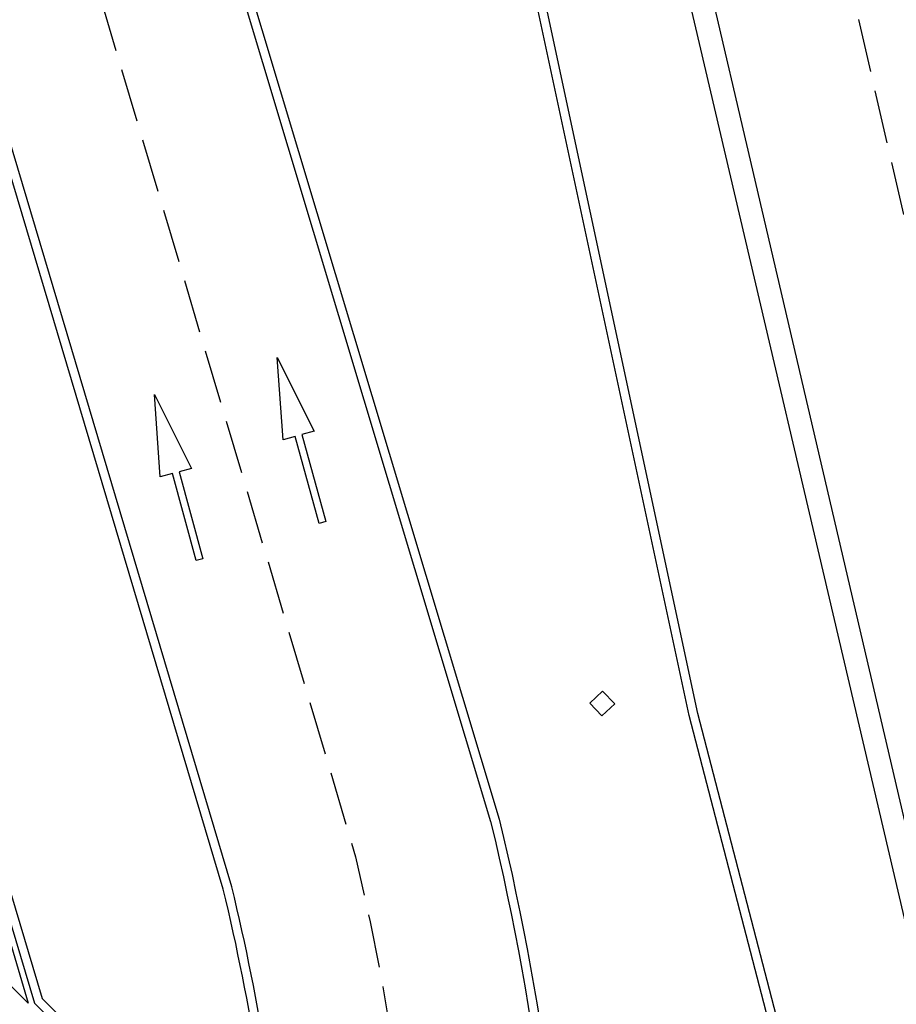
# Model space of a CAD drawing. Units: metres. Extents: x -2317 to 1050, y -572 to 2978.
# Drawn here: x -1944 to -1924, y 2003 to 2025 of the extents above; entities that cross this region are included whole.
import ezdxf

# ---------------------------------------------------------------- set-up
doc = ezdxf.new("R2010")
doc.units = ezdxf.units.M
doc.linetypes.add('L20', pattern=[0.55, 0.4, -0.15])
doc.layers.add('ABORDS-VOIE', color=7, linetype='Continuous')

# ---------------------------------------------------------------- blocks, each defined once
blk = doc.blocks.new('R001')
at = {"linetype": 'Continuous', "lineweight": -3}
blk.add_lwpolyline([(-0.000008, 0.038811), (1.014055, 0.038785), (1.014, 0.181878), (1.923708, 0.000374), (1.01407, -0.181484), (1.01407, -0.038391), (0.000008, -0.038811)], close=True, dxfattribs=at)

msp = doc.modelspace()

# ---------------------------------------------------------------- linework, layer by layer
at = {"layer": 'ABORDS-VOIE', "linetype": 'L20', "ltscale": 3, "flags": 128}
for points in [[(-1943.685, 2105.855), (-1909.812, 1959.613, 0.335947), (-1883.722, 1938.852, 0.335947)], [(-1959.023, 2082.876), (-1936.37, 2006.654, -0.466099), (-1985.714, 1940.067, -0.466099)]]:
    msp.add_lwpolyline(points, format="xyb", dxfattribs=at)
at = {"layer": 'ABORDS-VOIE'}
msp.add_lwpolyline([(-1966.491, 2080.247), (-1943.592, 2003.367), (-1940.927, 2000.702, 0.71573), (-1938.362, 2002.021, 0.019769), (-1939.154, 2005.982), (-1961.714, 2081.723), (-1966.491, 2080.247)], format="xyb", dxfattribs=at)
for points in [[(-1966.243, 2080.114), (-1943.415, 2003.472), (-1940.787, 2000.845, 0.71493), (-1938.56, 2001.99, 0.019738), (-1939.347, 2005.93), (-1961.848, 2081.472)], [(-1933.336, 2007.45, -0.059551), (-1931.729, 1993.989, 0.198945), (-1929.971, 1989.746), (-1926.546, 1986.321, -0.164556), (-1921.885, 1976.797, 0.971391), (-1920.873, 1976.785, 0.086573), (-1921.721, 1983.09), (-1928.676, 2009.88), (-1935.94, 2043.771), (-1940.462, 2065.306, 1.044899), (-1949.992, 2062.895), (-1943.592, 2041.589)], [(-1933.143, 2007.502, -0.059575), (-1931.529, 1993.989, 0.198945), (-1929.83, 1989.888), (-1926.405, 1986.462, -0.164756), (-1921.685, 1976.81, 0.986767), (-1921.073, 1976.793, 0.086643), (-1921.913, 1983.035), (-1928.87, 2009.833), (-1936.135, 2043.73), (-1940.658, 2065.266, 1.044932), (-1949.8, 2062.952), (-1943.4, 2041.647)]]:
    msp.add_lwpolyline(points, format="xyb", close=True, dxfattribs=at)
at = {"layer": 'ABORDS-VOIE', "flags": 128}
msp.add_lwpolyline([(-1938.224, 2065.82), (-1919.041, 1983.943), (-1918.559, 1984.056), (-1937.68, 2065.945, 0.882117)], format="xyb", close=True, dxfattribs=at)
at = {"layer": 'ABORDS-VOIE', "ltscale": 3}
msp.add_lwpolyline([(-1955.309, 2018.501), (-1954.153, 2017.344), (-1945.235, 2008.437), (-1943.735, 2003.367), (-1957.079, 2016.734, -0.999994), (-1955.307, 2018.5)], format="xyb", dxfattribs=at)
at = {"layer": 'ABORDS-VOIE'}
msp.add_lwpolyline([(-1930.817, 2010.382), (-1930.547, 2010.094), (-1930.835, 2009.824), (-1931.105, 2010.112)], close=True, dxfattribs=at)

# ---------------------------------------------------------------- block references
at = {"layer": 'ABORDS-VOIE', "xscale": 1.999999999999999, "yscale": 1.999999999999999, "zscale": 1.999999999999999, "rotation": 105.2505434146125}
for p in [(-1937.119, 2014.171), (-1939.881, 2013.336)]:
    msp.add_blockref('R001', p, dxfattribs=at)

doc.saveas('drawing.dxf')
